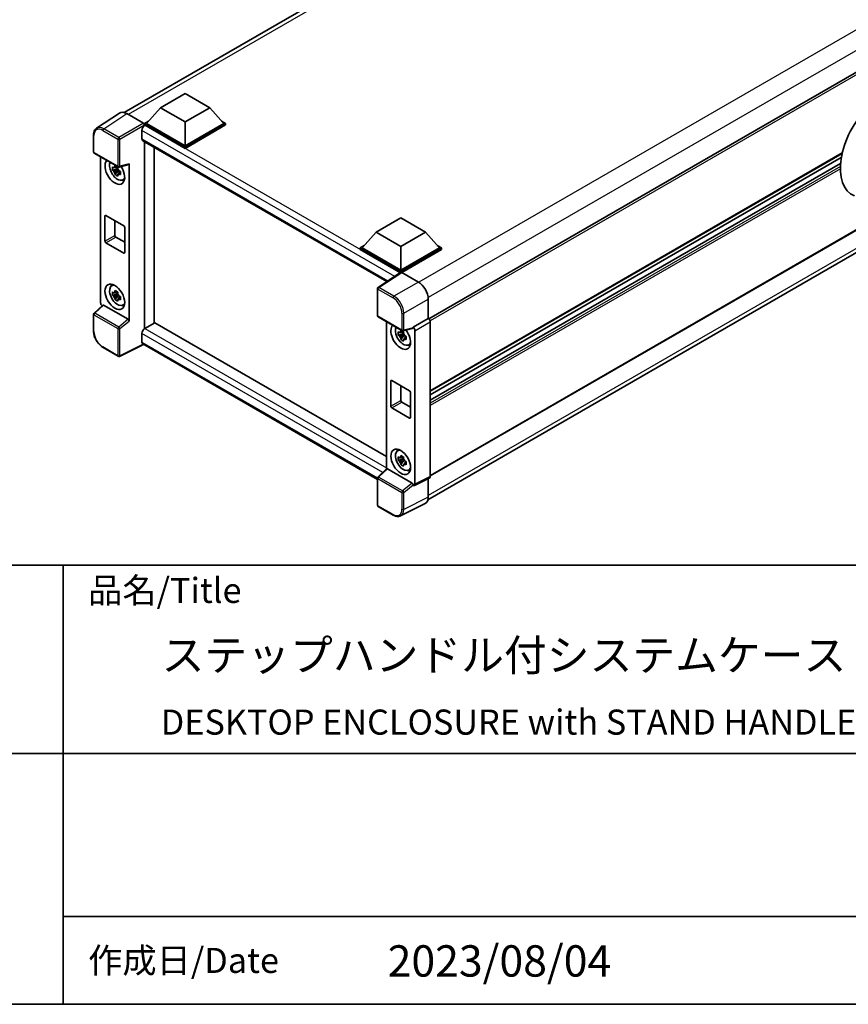
# Model space of a CAD drawing. Units: millimetres. Extents: x -28 to 8644, y -13 to 1673.
# Drawn here: x 1661 to 2057, y -13 to 458 of the extents above; entities that cross this region are included whole.
import ezdxf
from ezdxf.enums import TextEntityAlignment as Align

# ---------------------------------------------------------------- set-up
doc = ezdxf.new("R2010")
doc.units = ezdxf.units.MM
for name, color, linetype, lineweight in [('Border (ISO)', 7, 'Continuous', 35), ('Title (ISO)', 7, 'Continuous', 35), ('Visible (ISO)', 7, 'Continuous', 35), ('Visible Narrow (ISO)', 7, 'Continuous', 25)]:
    doc.layers.add(name, color=color, linetype=linetype, lineweight=lineweight)
doc.styles.add('Note Text (TK)', font='MS PGothic.ttf')
doc.styles.add('文字スタイル67', font='arial.ttf')

# ---------------------------------------------------------------- blocks, each defined once
blk = doc.blocks.new('図面枠 tk図枠')
at = {"layer": 'Border (ISO)'}
blk.add_line((14.5, 8), (405.5, 8), dxfattribs=at)
blk = doc.blocks.new('表題欄 tk表題欄')
at = {"layer": 'Title (ISO)'}
for p, q in [((74.709, 244.053), (255.709, 244.053)), ((149.709, 244.053), (149.709, 209.053)), ((74.709, 229.053), (230.709, 229.053)), ((149.709, 216.053), (230.709, 216.053)), ((255.709, 209.053), (74.709, 209.053))]:
    blk.add_line(p, q, dxfattribs=at)
at = {"layer": 'Title (ISO)', "color": 1, "char_height": 2, "attachment_point": 4, "line_spacing_factor": 1.5, "style": 'Note Text (TK)'}
for s, insert in [('\\fＭＳ Ｐゴシック|b0|i0;\\H2.0000;品名/Title', (151.709, 242.053)), ('\\fＭＳ Ｐゴシック|b0|i0;\\H2.0000;作成日/Date', (151.709, 212.553))]:
    blk.add_mtext(s, dxfattribs=dict(at, insert=insert))
at = {"layer": 'Title (ISO)', "color": 7}
for tag, p, height, style in [('<品名>_001', (157.567, 235.639), 2.5, 'Note Text (TK)'), ('<Title>_001', (157.493, 230.552), 2, '文字スタイル67'), ('<ページ_No.>_001', (237.949, 213.303), 2.5, 'Note Text (TK)'), ('<総ページ数>_001', (246.8, 213.303), 2.5, 'Note Text (TK)'), ('作成日_001', (175.618, 211.281), 2.5, 'Note Text (TK)')]:
    blk.add_attdef(tag, p, '', height=height, dxfattribs=dict(at, style=style))
at = {"layer": 'Title (ISO)', "color": 7, "style": 'Note Text (TK)'}
blk.add_attdef('<尺度>', text='', height=2.5, dxfattribs=at).set_placement((243.209, 223.553), align=Align.MIDDLE_CENTER)

msp = doc.modelspace()

# ---------------------------------------------------------------- linework, layer by layer
at = {"layer": 'Visible (ISO)'}
for p, q in [((1711.109, 413.3858), (1943.9102, 547.7936)), ((2077.1317, 441.9153), (1856.8094, 314.7121)), ((1728.4375, 415.7001), (1740.2226, 422.5043)), ((1740.2226, 422.5043), (1752.0077, 415.7001)), ((1728.4375, 415.7001), (1721.7436, 408.1884)), ((1740.2226, 408.896), (1728.4375, 415.7001)), ((1752.0077, 415.7001), (1740.2226, 408.896)), ((1752.0077, 415.7001), (1758.7017, 408.1884)), ((1708.8668, 413.1313), (1697.9257, 405.9002)), ((1712.3126, 412.8713), (1720.3296, 408.2426)), ((1720.8007, 408.1884), (1722.7426, 409.3095)), ((1720.8007, 407.4263), (1720.8007, 408.1884)), ((1740.2226, 396.9751), (1720.8007, 408.1884)), ((1720.8007, 407.4266), (1720.8007, 407.1313)), ((1721.0364, 407.2902), (1720.8007, 407.4263)), ((1740.2226, 396.2131), (1720.8007, 407.4263)), ((1740.2226, 397.5195), (1721.7436, 408.1884)), ((1740.2226, 408.896), (1740.2226, 397.5195)), ((1758.7017, 408.1884), (1740.2226, 397.5195)), ((1759.6445, 408.1884), (1740.2226, 396.9751)), ((1759.6445, 407.4263), (1740.2226, 396.2131)), ((1757.7026, 409.3095), (1759.6445, 408.1884)), ((1759.6445, 407.4263), (1759.6445, 408.1884)), ((1696.4878, 394.5903), (1696.4878, 402.662)), ((1719.6222, 404.8407), (1719.6222, 400.7582)), ((1720.0364, 399.8427), (1836.7118, 332.4802)), ((1720.8007, 399.4014), (1720.8007, 309.991)), ((1725.5148, 312.7127), (1725.5148, 396.6798)), ((1740.2226, 396.2131), (1740.2226, 396.9751)), ((1696.8212, 394.0129), (1708.2869, 387.3932)), ((1699.8345, 322.3804), (1699.8345, 392.2732)), ((2054.4498, 393.8039), (1857.5081, 280.0995)), ((2054.0722, 391.9062), (1857.5081, 278.4198)), ((1708.0476, 386.3898), (1705.5161, 385.8578)), ((1707.9521, 387.4159), (1707.2792, 387.0274)), ((1708.0476, 387.0738), (1708.0476, 387.3639)), ((1708.0476, 386.3898), (1708.0476, 386.5359)), ((1708.233, 386.2827), (1708.0476, 386.3898)), ((1708.7835, 387.3241), (1713.2829, 388.4604)), ((1713.4827, 313.659), (1713.4827, 388.8022)), ((2053.7092, 389.0558), (1857.5081, 275.779)), ((1706.7361, 383.7447), (1708.4625, 385.6711)), ((1707.2792, 385.467), (1708.3541, 386.0876)), ((1708.4625, 385.6711), (1708.4625, 385.8852)), ((1708.4625, 385.6711), (1708.5891, 385.598)), ((1709.3035, 385.0753), (1708.6305, 384.6868)), ((1709.0549, 385.3291), (1709.3062, 385.184)), ((1710.3816, 381.1097), (1711.3069, 381.5192)), ((2079.5432, 367.7389), (1857.5081, 239.5469)), ((1701.9446, 351.9045), (1701.9446, 363.8798)), ((1702.416, 364.152), (1710.9012, 359.253)), ((1831.5808, 356.1503), (1843.3659, 362.9545)), ((1843.3659, 362.9545), (1855.151, 356.1503)), ((1706.6586, 361.7025), (1706.6586, 354.6262)), ((1711.3727, 358.4365), (1711.3727, 346.4612)), ((1856.4091, 228.1271), (2088.9745, 362.3989)), ((1707.13, 353.8097), (1711.3727, 351.3602)), ((1831.5808, 356.1503), (1824.8869, 348.6385)), ((1843.3659, 349.3462), (1831.5808, 356.1503)), ((1855.151, 356.1503), (1843.3659, 349.3462)), ((1855.151, 356.1503), (1861.845, 348.6385)), ((1710.9012, 346.1891), (1702.416, 351.088)), ((1823.9441, 348.6385), (1825.886, 349.7597)), ((1823.9441, 347.8765), (1823.9441, 348.6385)), ((1843.3659, 337.4253), (1823.9441, 348.6385)), ((1843.3659, 337.9697), (1824.8869, 348.6385)), ((1843.3659, 349.3462), (1843.3659, 337.9697)), ((1861.845, 348.6385), (1843.3659, 337.9697)), ((1862.7878, 348.6385), (1843.3659, 337.4253)), ((1860.8459, 349.7597), (1862.7878, 348.6385)), ((1862.7878, 347.8765), (1862.7878, 348.6385)), ((1843.1925, 336.7634), (1823.9441, 347.8765)), ((1862.7878, 347.8765), (1843.8373, 336.9354)), ((1843.4925, 336.9616), (1832.5514, 329.7305)), ((1843.1925, 336.7634), (1843.1302, 336.7993)), ((1843.1302, 336.7222), (1843.1302, 336.7993)), ((1843.3659, 336.878), (1843.3659, 337.4253)), ((1843.837, 336.9356), (1851.8541, 332.307)), ((1705.0568, 330.4561), (1705.8741, 331.0527)), ((1708.0476, 326.5134), (1705.5161, 325.9814)), ((1706.7361, 323.8683), (1708.4625, 325.7947)), ((1707.9521, 327.5395), (1707.2792, 327.151)), ((1707.2792, 325.5906), (1708.3541, 326.2112)), ((1708.0476, 327.1973), (1708.0476, 327.4875)), ((1708.0476, 326.5134), (1708.0476, 326.6595)), ((1708.233, 326.4063), (1708.0476, 326.5134)), ((1708.4625, 325.7947), (1708.4625, 326.0088)), ((1708.4625, 325.7947), (1708.5891, 325.7216)), ((1709.3035, 325.1989), (1708.6305, 324.8104)), ((1709.0549, 325.4527), (1709.3062, 325.3076)), ((1832.2523, 316.2066), (1832.2523, 329.1743)), ((1700.8783, 321.2827), (1696.7016, 317.4165)), ((1713.0151, 314.4861), (1701.2449, 321.2816)), ((1710.3816, 321.2333), (1711.3069, 321.6427)), ((1856.5652, 324.147), (1856.5652, 314.89)), ((1696.4878, 308.8555), (1696.4878, 316.9272)), ((1832.5857, 315.6293), (1844.0514, 309.0095)), ((1725.7505, 312.8488), (1721.0364, 310.1271)), ((1725.7505, 312.8488), (1836.5418, 248.8834)), ((1836.5418, 313.3452), (1836.5418, 242.8055)), ((1856.5652, 314.89), (1849.2473, 310.665)), ((1856.5652, 314.89), (1856.5658, 314.8897)), ((1857.5081, 313.2577), (1857.5081, 239.2273)), ((1719.6222, 307.6776), (1719.6222, 303.5952)), ((1720.8007, 309.991), (1721.0364, 310.1271)), ((1720.8007, 309.991), (1720.8007, 309.9682)), ((1844.7549, 307.4618), (1842.2234, 306.9298)), ((1843.4434, 304.8167), (1845.1698, 306.7431)), ((1844.6594, 308.4879), (1843.9865, 308.0994)), ((1843.9865, 306.539), (1845.0614, 307.1596)), ((1849.0474, 310.0767), (1844.548, 308.9405)), ((1844.7549, 308.1457), (1844.7549, 308.4359)), ((1844.7549, 307.4618), (1844.7549, 307.6079)), ((1844.9403, 307.3547), (1844.7549, 307.4618)), ((1845.1698, 306.7431), (1845.1698, 306.9572)), ((1845.1698, 306.7431), (1845.2964, 306.67)), ((1846.0108, 306.1473), (1845.3379, 305.7588)), ((1845.7622, 306.4011), (1846.0135, 306.256)), ((1849.2473, 310.4185), (1849.2473, 310.665)), ((1849.2473, 310.665), (1849.2478, 310.6646)), ((1850.1901, 309.0326), (1850.1901, 235.5726)), ((1720.3926, 302.474), (1708.9181, 296.7433)), ((1832.2523, 237.8917), (1720.0364, 302.6796)), ((1847.089, 302.1817), (1848.0142, 302.5912)), ((1708.2869, 296.7624), (1701.0612, 300.9342)), ((1838.6519, 272.9765), (1838.6519, 284.9518)), ((1839.1233, 285.224), (1847.6086, 280.325)), ((1843.3659, 282.7745), (1843.3659, 275.6982)), ((1848.08, 279.5085), (1848.08, 267.5332)), ((1843.8373, 274.8817), (1848.08, 272.4322)), ((1847.6086, 267.2611), (1839.1233, 272.16)), ((1841.7641, 251.5281), (1842.5814, 252.1246)), ((1844.7549, 247.5854), (1842.2234, 247.0534)), ((1843.4434, 244.9403), (1845.1698, 246.8667)), ((1844.6594, 248.6115), (1843.9865, 248.223)), ((1843.9865, 246.6626), (1845.0614, 247.2832)), ((1844.7549, 248.2693), (1844.7549, 248.5595)), ((1844.7549, 247.5854), (1844.7549, 247.7315)), ((1844.9403, 247.4783), (1844.7549, 247.5854)), ((1845.1698, 246.8667), (1845.1698, 247.0808)), ((1845.1698, 246.8667), (1845.2964, 246.7936)), ((1846.0108, 246.2709), (1845.3379, 245.8824)), ((1845.7622, 246.5247), (1846.0135, 246.3796)), ((1832.4661, 239.0328), (1836.6428, 242.899)), ((1848.7796, 236.1024), (1837.0094, 242.898)), ((1847.089, 242.3052), (1848.0142, 242.7147)), ((1832.2523, 225.5758), (1832.2523, 238.5435)), ((1857.2085, 238.6045), (1849.8905, 234.9497)), ((1856.5652, 238.2833), (1856.5652, 229.4267)), ((1849.2473, 235.0289), (1849.2473, 235.2754)), ((1849.2478, 235.0286), (1849.2473, 235.0289)), ((1855.0675, 226.3126), (1843.3347, 220.4529)), ((1839.8114, 220.8267), (1832.5857, 224.9985))]:
    msp.add_line(p, q, dxfattribs=at)
for centre, start, end in [((1697.1545, 394.5903), 180, 240), ((1708.6203, 387.9705), 240, 284.173003), ((1832.919, 329.1743), 123.461292, 180), ((1697.1545, 316.9272), 132.789481, 180), ((1832.919, 316.2066), 180, 240), ((1844.3848, 309.5868), 240, 284.173003), ((1708.6203, 297.3397), 240, 296.538708), ((1832.919, 238.5435), 132.789481, 180), ((1832.919, 225.5758), 180, 240)]:
    msp.add_arc(centre, 0.6667, start, end, dxfattribs=at)
for centre, major_axis, ratio, start_param, end_param in [((2073.4113, 398.1727), (-14, -24.2487), 0.57735027, 4.27198711, 6.34508866), ((1712.3183, 407.4213), (-3.3374, 5.7805), 0.5766475, 5.49839613, 6.31804944), ((1721.0364, 405.6572), (-1, -1.7321), 0.57735027, 3.92699082, 5.49778714), ((1720.3291, 407.6983), (-0.3333, 0.5774), 0.5780539, 3.9275998, 5.49717816), ((1721.0364, 401.5747), (-1, -1.7321), 0.57735027, 5.49778714, 6.28318531), ((1706.6586, 385.1087), (3.3333, -5.7735), 0.57735027, 3.29297256, 7.94489041), ((1707.8843, 385.8164), (-2.6675, 4.6203), 0.57735027, 0.35706869, 3.53279276), ((1707.3104, 385.4851), (-1.0436, 1.8076), 0.57735027, 5.97330265, 6.59306797), ((1707.3104, 385.4851), (1.0436, -1.8076), 0.57735027, 1.26091366, 1.88067899), ((1713.0111, 389.0794), (-0.3247, 0.5984), 0.5718249, 2.9967698, 3.95327169), ((1707.3104, 385.4851), (-1.0436, 1.8076), 0.57735027, 1.26091366, 1.88067899), ((1707.3104, 385.4851), (1.0436, -1.8076), 0.57735027, 5.97330265, 6.59306797), ((1709.487, 386.7417), (3.3333, -5.7735), 0.57735027, 5.62163033, 5.84503628), ((1702.416, 363.6077), (-0.3333, 0.5774), 0.57735027, 5.49778714, 7.06858347), ((1710.9012, 358.7087), (0.3333, -0.5774), 0.57735027, 0.78539816, 2.35619449), ((1707.13, 354.354), (0.3333, -0.5774), 0.57735027, 3.92699082, 5.49778714), ((1702.416, 351.6324), (-0.3333, 0.5774), 0.57735027, 0.78539816, 2.35619449), ((1710.9012, 346.7334), (0.3333, -0.5774), 0.57735027, 5.49778714, 7.06858347), ((1843.1302, 335.1664), (1, 1.7321), 0.57735027, 0.78539816, 1.17435442), ((1843.8376, 336.3906), (-0.3337, 0.5781), 0.5766475, 5.49839613, 6.31804944), ((1707.8843, 325.9399), (-2.6675, 4.6203), 0.57735027, 5.8919852, 9.81597807), ((1709.487, 326.8653), (3.3333, -5.7735), 0.57735027, 3.57974168, 3.80314763), ((1851.8483, 326.8636), (-3.3333, 5.7735), 0.5780539, 3.9275998, 5.49717816), ((1707.3104, 325.6086), (-1.0436, 1.8076), 0.57735027, 5.97330265, 6.59306797), ((1707.3104, 325.6086), (-1.0436, 1.8076), 0.57735027, 1.26091366, 1.88067899), ((1707.3104, 325.6086), (1.0436, -1.8076), 0.57735027, 1.26091366, 1.88067899), ((1700.7779, 321.8371), (-0.6667, 1.1547), 0.5780539, 0.78600715, 2.07195873), ((1701.249, 320.7174), (0.3247, -0.5984), 0.5718249, 2.39113693, 3.28641551), ((1707.3104, 325.6086), (1.0436, -1.8076), 0.57735027, 5.97330265, 6.59306797), ((1709.487, 326.8653), (3.3333, -5.7735), 0.57735027, 5.62163033, 5.84503628), ((1713.0111, 313.9265), (0.3213, -0.5936), 0.58179756, 0.82141755, 2.38355232), ((1843.3659, 306.1807), (3.3333, -5.7735), 0.57735027, 3.29297256, 8.06771222), ((1856.5647, 313.801), (-0.6667, 1.1547), 0.5780539, 3.9275998, 5.49717816), ((1721.0364, 308.4941), (-1, -1.7321), 0.57735027, 3.92699082, 5.49778714), ((1844.5916, 306.8884), (-2.6675, 4.6203), 0.57735027, 0.35706869, 3.53279276), ((1844.0177, 306.5571), (-1.0436, 1.8076), 0.57735027, 5.97330265, 6.59306797), ((1844.0177, 306.5571), (-1.0436, 1.8076), 0.57735027, 1.26091366, 1.88067899), ((1844.0177, 306.5571), (1.0436, -1.8076), 0.57735027, 1.26091366, 1.88067899), ((1848.7756, 310.6957), (-0.3247, 0.5984), 0.5718249, 2.9967698, 3.95327169), ((1849.2467, 309.576), (0.6667, -1.1547), 0.5780539, 0.78600715, 2.3555855), ((1721.0364, 304.4117), (-1, -1.7321), 0.57735027, 5.49778714, 6.28318531), ((1844.0177, 306.5571), (1.0436, -1.8076), 0.57735027, 5.97330265, 6.59306797), ((1846.1943, 307.8137), (3.3333, -5.7735), 0.57735027, 5.62163033, 5.84503628), ((1839.1233, 284.6797), (-0.3333, 0.5774), 0.57735027, 5.49778714, 7.06858347), ((1847.6086, 279.7807), (0.3333, -0.5774), 0.57735027, 0.78539816, 2.35619449), ((1843.8373, 275.426), (0.3333, -0.5774), 0.57735027, 3.92699082, 5.49778714), ((1839.1233, 272.7044), (-0.3333, 0.5774), 0.57735027, 0.78539816, 2.35619449), ((1847.6086, 267.8054), (0.3333, -0.5774), 0.57735027, 5.49778714, 7.06858347), ((1844.5916, 247.0119), (-2.6675, 4.6203), 0.57735027, 5.8919852, 9.81597807), ((1846.1943, 247.9373), (3.3333, -5.7735), 0.57735027, 3.57974168, 3.80314763), ((1844.0177, 246.6806), (-1.0436, 1.8076), 0.57735027, 5.97330265, 6.59306797), ((1844.0177, 246.6806), (-1.0436, 1.8076), 0.57735027, 1.26091366, 1.88067899), ((1844.0177, 246.6806), (1.0436, -1.8076), 0.57735027, 1.26091366, 1.88067899), ((1844.0177, 246.6806), (1.0436, -1.8076), 0.57735027, 5.97330265, 6.59306797), ((1837.0135, 242.3337), (0.3247, -0.5984), 0.5718249, 2.39113693, 3.28641551), ((1846.1943, 247.9373), (3.3333, -5.7735), 0.57735027, 5.62163033, 5.84503628), ((1848.7756, 235.5428), (0.3213, -0.5936), 0.58179756, 0.82141755, 2.38355232), ((1849.2467, 236.1185), (0.6675, -1.1561), 0.5766475, 5.49839613, 7.06797448), ((1856.5647, 239.7733), (0.6675, -1.1561), 0.5766475, 6.24832118, 7.06797448), ((1851.8483, 232.1567), (3.3374, -5.7805), 0.5766475, 6.24832118, 7.06797448)]:
    msp.add_ellipse(centre, major_axis=major_axis, ratio=ratio, start_param=start_param, end_param=end_param, dxfattribs=at)
for centre, major_axis in [((1706.6586, 325.2323), (3.3333, -5.7735)), ((1843.3659, 246.3043), (-3.3333, 5.7735))]:
    msp.add_ellipse(centre, major_axis=major_axis, ratio=0.57735027, dxfattribs=at)
for points, knots in [([(1696.4878, 402.662), (1696.4878, 402.9359), (1696.5056, 403.2028), (1696.5785, 403.7179), (1696.6337, 403.966), (1696.7834, 404.4384), (1696.8781, 404.6627), (1697.1086, 405.0804), (1697.2446, 405.2738), (1697.5567, 405.6201), (1697.733, 405.7728), (1697.9257, 405.9002)], [-0.784789176, -0.784789176, -0.784789176, -0.784789176, -0.634804167, -0.634804167, -0.484819157, -0.484819157, -0.334834148, -0.334834148, -0.184849139, -0.184849139, -0.03486413, -0.03486413, -0.03486413, -0.03486413]), ([(1705.5161, 385.8578), (1705.4943, 386.1219), (1705.4843, 386.3849), (1705.4843, 386.8777), (1705.4943, 387.145), (1705.5161, 387.4182)], [4.331071921, 4.331071921, 4.331071921, 4.331071921, 4.398975087, 4.398975087, 4.466878254, 4.466878254, 4.466878254, 4.466878254]), ([(1705.5161, 387.4182), (1705.6342, 387.317), (1705.7544, 387.2173), (1705.9169, 387.087), (1705.9575, 387.0548), (1705.9982, 387.0229)], [4.4863158772, 4.4863158772, 4.4863158772, 4.4863158772, 4.5307133937, 4.5307133937, 4.5453911286, 4.5453911286, 4.5453911286, 4.5453911286]), ([(1706.6348, 387.3904), (1706.6421, 387.4501), (1706.6496, 387.5101), (1706.6812, 387.7524), (1706.7075, 387.9367), (1706.7361, 388.1226)], [4.8174915459, 4.8174915459, 4.8174915459, 4.8174915459, 4.8321692807, 4.8321692807, 4.8765667973, 4.8765667973, 4.8765667973, 4.8765667973]), ([(1706.7361, 388.1226), (1706.9539, 387.9877), (1707.1766, 387.8548), (1707.6034, 387.6084), (1707.8399, 387.4761), (1708.0874, 387.3424)], [4.331071921, 4.331071921, 4.331071921, 4.331071921, 4.398975087, 4.398975087, 4.466878254, 4.466878254, 4.466878254, 4.466878254]), ([(1708.0874, 387.3424), (1708.0588, 387.1565), (1708.0326, 386.9722), (1708.001, 386.7299), (1707.9934, 386.6699), (1707.9861, 386.6101)], [4.4863158772, 4.4863158772, 4.4863158772, 4.4863158772, 4.5307133937, 4.5307133937, 4.5453911286, 4.5453911286, 4.5453911286, 4.5453911286]), ([(1705.9982, 385.4624), (1705.9575, 385.4944), (1705.9169, 385.5266), (1705.7544, 385.6569), (1705.6342, 385.7566), (1705.5161, 385.8578)], [4.8174915459, 4.8174915459, 4.8174915459, 4.8174915459, 4.8321692807, 4.8321692807, 4.8765667973, 4.8765667973, 4.8765667973, 4.8765667973]), ([(1706.7361, 383.7447), (1706.7075, 383.8976), (1706.6812, 384.0516), (1706.6496, 384.2574), (1706.6421, 384.3087), (1706.6348, 384.36)], [4.4863158772, 4.4863158772, 4.4863158772, 4.4863158772, 4.5307133937, 4.5307133937, 4.5453911286, 4.5453911286, 4.5453911286, 4.5453911286]), ([(1708.0874, 382.9645), (1707.8399, 383.0823), (1707.6034, 383.2072), (1707.1766, 383.4536), (1706.9539, 383.5938), (1706.7361, 383.7447)], [4.331071921, 4.331071921, 4.331071921, 4.331071921, 4.398975087, 4.398975087, 4.466878254, 4.466878254, 4.466878254, 4.466878254]), ([(1707.9861, 383.5798), (1707.9934, 383.5285), (1708.001, 383.4772), (1708.0326, 383.2714), (1708.0588, 383.1174), (1708.0874, 382.9645)], [4.8174915459, 4.8174915459, 4.8174915459, 4.8174915459, 4.8321692807, 4.8321692807, 4.8765667973, 4.8765667973, 4.8765667973, 4.8765667973]), ([(1708.6226, 385.5077), (1708.678, 385.4841), (1708.7338, 385.4607), (1708.9594, 385.3669), (1709.1321, 385.2975), (1709.3074, 385.2293)], [4.8174915459, 4.8174915459, 4.8174915459, 4.8174915459, 4.8321692807, 4.8321692807, 4.8765667973, 4.8765667973, 4.8765667973, 4.8765667973]), ([(1709.3074, 383.6689), (1709.1321, 383.7371), (1708.9594, 383.8065), (1708.7338, 383.9003), (1708.678, 383.9237), (1708.6226, 383.9473)], [4.4863158772, 4.4863158772, 4.4863158772, 4.4863158772, 4.5307133937, 4.5307133937, 4.5453911286, 4.5453911286, 4.5453911286, 4.5453911286]), ([(1709.3074, 385.2293), (1709.2995, 384.9481), (1709.2958, 384.6771), (1709.2958, 384.1843), (1709.2995, 383.925), (1709.3074, 383.6689)], [4.331071921, 4.331071921, 4.331071921, 4.331071921, 4.398975087, 4.398975087, 4.466878254, 4.466878254, 4.466878254, 4.466878254]), ([(1705.5161, 325.9814), (1705.4943, 326.2455), (1705.4843, 326.5085), (1705.4843, 327.0013), (1705.4943, 327.2686), (1705.5161, 327.5418)], [4.331071921, 4.331071921, 4.331071921, 4.331071921, 4.398975087, 4.398975087, 4.466878254, 4.466878254, 4.466878254, 4.466878254]), ([(1705.5161, 327.5418), (1705.6342, 327.4406), (1705.7544, 327.3409), (1705.9169, 327.2106), (1705.9575, 327.1784), (1705.9982, 327.1464)], [4.4863158772, 4.4863158772, 4.4863158772, 4.4863158772, 4.5307133937, 4.5307133937, 4.5453911286, 4.5453911286, 4.5453911286, 4.5453911286]), ([(1705.9982, 325.586), (1705.9575, 325.618), (1705.9169, 325.6502), (1705.7544, 325.7805), (1705.6342, 325.8802), (1705.5161, 325.9814)], [4.8174915459, 4.8174915459, 4.8174915459, 4.8174915459, 4.8321692807, 4.8321692807, 4.8765667973, 4.8765667973, 4.8765667973, 4.8765667973]), ([(1706.6348, 327.5139), (1706.6421, 327.5737), (1706.6496, 327.6337), (1706.6812, 327.876), (1706.7075, 328.0603), (1706.7361, 328.2462)], [4.8174915459, 4.8174915459, 4.8174915459, 4.8174915459, 4.8321692807, 4.8321692807, 4.8765667973, 4.8765667973, 4.8765667973, 4.8765667973]), ([(1706.7361, 328.2462), (1706.9539, 328.1113), (1707.1766, 327.9784), (1707.6034, 327.732), (1707.8399, 327.5997), (1708.0874, 327.466)], [4.331071921, 4.331071921, 4.331071921, 4.331071921, 4.398975087, 4.398975087, 4.466878254, 4.466878254, 4.466878254, 4.466878254]), ([(1708.0874, 327.466), (1708.0588, 327.28), (1708.0326, 327.0958), (1708.001, 326.8535), (1707.9934, 326.7935), (1707.9861, 326.7337)], [4.4863158772, 4.4863158772, 4.4863158772, 4.4863158772, 4.5307133937, 4.5307133937, 4.5453911286, 4.5453911286, 4.5453911286, 4.5453911286]), ([(1708.6226, 325.6313), (1708.678, 325.6077), (1708.7338, 325.5843), (1708.9594, 325.4905), (1709.1321, 325.4211), (1709.3074, 325.3529)], [4.8174915459, 4.8174915459, 4.8174915459, 4.8174915459, 4.8321692807, 4.8321692807, 4.8765667973, 4.8765667973, 4.8765667973, 4.8765667973]), ([(1709.3074, 325.3529), (1709.2995, 325.0717), (1709.2958, 324.8007), (1709.2958, 324.3079), (1709.2995, 324.0486), (1709.3074, 323.7925)], [4.331071921, 4.331071921, 4.331071921, 4.331071921, 4.398975087, 4.398975087, 4.466878254, 4.466878254, 4.466878254, 4.466878254]), ([(1706.7361, 323.8683), (1706.7075, 324.0212), (1706.6812, 324.1751), (1706.6496, 324.381), (1706.6421, 324.4323), (1706.6348, 324.4836)], [4.4863158772, 4.4863158772, 4.4863158772, 4.4863158772, 4.5307133937, 4.5307133937, 4.5453911286, 4.5453911286, 4.5453911286, 4.5453911286]), ([(1708.0874, 323.0881), (1707.8399, 323.2059), (1707.6034, 323.3308), (1707.1766, 323.5772), (1706.9539, 323.7174), (1706.7361, 323.8683)], [4.331071921, 4.331071921, 4.331071921, 4.331071921, 4.398975087, 4.398975087, 4.466878254, 4.466878254, 4.466878254, 4.466878254]), ([(1707.9861, 323.7034), (1707.9934, 323.652), (1708.001, 323.6008), (1708.0326, 323.3949), (1708.0588, 323.241), (1708.0874, 323.0881)], [4.8174915459, 4.8174915459, 4.8174915459, 4.8174915459, 4.8321692807, 4.8321692807, 4.8765667973, 4.8765667973, 4.8765667973, 4.8765667973]), ([(1709.3074, 323.7925), (1709.1321, 323.8607), (1708.9594, 323.9301), (1708.7338, 324.0239), (1708.678, 324.0473), (1708.6226, 324.0708)], [4.4863158772, 4.4863158772, 4.4863158772, 4.4863158772, 4.5307133937, 4.5307133937, 4.5453911286, 4.5453911286, 4.5453911286, 4.5453911286]), ([(1701.0612, 300.9342), (1700.8129, 301.0775), (1700.5678, 301.2415), (1700.0874, 301.6067), (1699.8523, 301.8078), (1699.3961, 302.2422), (1699.1751, 302.4756), (1698.7514, 302.9694), (1698.5488, 303.2298), (1698.1659, 303.7719), (1697.9857, 304.0537), (1697.6517, 304.6323), (1697.4978, 304.9292), (1697.2197, 305.5318), (1697.0955, 305.8375), (1696.8797, 306.4513), (1696.7881, 306.7594), (1696.6399, 307.3717), (1696.5833, 307.6759), (1696.5073, 308.2745), (1696.4878, 308.5688), (1696.4878, 308.8555)], [-0.78478918, -0.78478918, -0.78478918, -0.78478918, -0.62783134, -0.62783134, -0.47087351, -0.47087351, -0.31391567, -0.31391567, -0.15695784, -0.15695784, 0, 0, 0.15695784, 0.15695784, 0.31391567, 0.31391567, 0.47087351, 0.47087351, 0.62783134, 0.62783134, 0.78478918, 0.78478918, 0.78478918, 0.78478918]), ([(1842.2234, 306.9298), (1842.2017, 307.1939), (1842.1916, 307.4569), (1842.1916, 307.9497), (1842.2017, 308.217), (1842.2234, 308.4902)], [4.331071921, 4.331071921, 4.331071921, 4.331071921, 4.398975087, 4.398975087, 4.466878254, 4.466878254, 4.466878254, 4.466878254]), ([(1842.2234, 308.4902), (1842.3415, 308.389), (1842.4617, 308.2893), (1842.6242, 308.159), (1842.6648, 308.1268), (1842.7056, 308.0949)], [4.4863158772, 4.4863158772, 4.4863158772, 4.4863158772, 4.5307133937, 4.5307133937, 4.5453911286, 4.5453911286, 4.5453911286, 4.5453911286]), ([(1842.7056, 306.5344), (1842.6648, 306.5664), (1842.6242, 306.5986), (1842.4617, 306.7289), (1842.3415, 306.8286), (1842.2234, 306.9298)], [4.8174915459, 4.8174915459, 4.8174915459, 4.8174915459, 4.8321692807, 4.8321692807, 4.8765667973, 4.8765667973, 4.8765667973, 4.8765667973]), ([(1843.3421, 308.4624), (1843.3494, 308.5221), (1843.3569, 308.5821), (1843.3885, 308.8244), (1843.4148, 309.0087), (1843.4434, 309.1946)], [4.8174915459, 4.8174915459, 4.8174915459, 4.8174915459, 4.8321692807, 4.8321692807, 4.8765667973, 4.8765667973, 4.8765667973, 4.8765667973]), ([(1843.4434, 309.1946), (1843.6612, 309.0597), (1843.884, 308.9268), (1844.3108, 308.6804), (1844.5472, 308.5481), (1844.7947, 308.4144)], [4.331071921, 4.331071921, 4.331071921, 4.331071921, 4.398975087, 4.398975087, 4.466878254, 4.466878254, 4.466878254, 4.466878254]), ([(1844.7947, 308.4144), (1844.7661, 308.2285), (1844.7399, 308.0442), (1844.7083, 307.8019), (1844.7007, 307.7419), (1844.6934, 307.6821)], [4.4863158772, 4.4863158772, 4.4863158772, 4.4863158772, 4.5307133937, 4.5307133937, 4.5453911286, 4.5453911286, 4.5453911286, 4.5453911286]), ([(1845.3299, 306.5797), (1845.3853, 306.5561), (1845.4411, 306.5327), (1845.6668, 306.4389), (1845.8394, 306.3695), (1846.0147, 306.3013)], [4.8174915459, 4.8174915459, 4.8174915459, 4.8174915459, 4.8321692807, 4.8321692807, 4.8765667973, 4.8765667973, 4.8765667973, 4.8765667973]), ([(1846.0147, 306.3013), (1846.0068, 306.0201), (1846.0031, 305.7491), (1846.0031, 305.2563), (1846.0068, 304.997), (1846.0147, 304.7409)], [4.331071921, 4.331071921, 4.331071921, 4.331071921, 4.398975087, 4.398975087, 4.466878254, 4.466878254, 4.466878254, 4.466878254]), ([(1843.4434, 304.8167), (1843.4148, 304.9696), (1843.3885, 305.1236), (1843.3569, 305.3294), (1843.3494, 305.3807), (1843.3421, 305.432)], [4.4863158772, 4.4863158772, 4.4863158772, 4.4863158772, 4.5307133937, 4.5307133937, 4.5453911286, 4.5453911286, 4.5453911286, 4.5453911286]), ([(1844.7947, 304.0365), (1844.5472, 304.1543), (1844.3108, 304.2792), (1843.884, 304.5256), (1843.6612, 304.6658), (1843.4434, 304.8167)], [4.331071921, 4.331071921, 4.331071921, 4.331071921, 4.398975087, 4.398975087, 4.466878254, 4.466878254, 4.466878254, 4.466878254]), ([(1844.6934, 304.6518), (1844.7007, 304.6005), (1844.7083, 304.5492), (1844.7399, 304.3434), (1844.7661, 304.1894), (1844.7947, 304.0365)], [4.8174915459, 4.8174915459, 4.8174915459, 4.8174915459, 4.8321692807, 4.8321692807, 4.8765667973, 4.8765667973, 4.8765667973, 4.8765667973]), ([(1846.0147, 304.7409), (1845.8394, 304.8091), (1845.6668, 304.8785), (1845.4411, 304.9723), (1845.3853, 304.9957), (1845.3299, 305.0193)], [4.4863158772, 4.4863158772, 4.4863158772, 4.4863158772, 4.5307133937, 4.5307133937, 4.5453911286, 4.5453911286, 4.5453911286, 4.5453911286]), ([(1842.2234, 247.0534), (1842.2017, 247.3175), (1842.1916, 247.5805), (1842.1916, 248.0733), (1842.2017, 248.3406), (1842.2234, 248.6138)], [4.331071921, 4.331071921, 4.331071921, 4.331071921, 4.398975087, 4.398975087, 4.466878254, 4.466878254, 4.466878254, 4.466878254]), ([(1842.2234, 248.6138), (1842.3415, 248.5126), (1842.4617, 248.4129), (1842.6242, 248.2826), (1842.6648, 248.2504), (1842.7056, 248.2184)], [4.4863158772, 4.4863158772, 4.4863158772, 4.4863158772, 4.5307133937, 4.5307133937, 4.5453911286, 4.5453911286, 4.5453911286, 4.5453911286]), ([(1842.7056, 246.658), (1842.6648, 246.69), (1842.6242, 246.7222), (1842.4617, 246.8525), (1842.3415, 246.9522), (1842.2234, 247.0534)], [4.8174915459, 4.8174915459, 4.8174915459, 4.8174915459, 4.8321692807, 4.8321692807, 4.8765667973, 4.8765667973, 4.8765667973, 4.8765667973]), ([(1843.3421, 248.5859), (1843.3494, 248.6457), (1843.3569, 248.7057), (1843.3885, 248.948), (1843.4148, 249.1322), (1843.4434, 249.3182)], [4.8174915459, 4.8174915459, 4.8174915459, 4.8174915459, 4.8321692807, 4.8321692807, 4.8765667973, 4.8765667973, 4.8765667973, 4.8765667973]), ([(1843.4434, 244.9403), (1843.4148, 245.0932), (1843.3885, 245.2471), (1843.3569, 245.453), (1843.3494, 245.5042), (1843.3421, 245.5556)], [4.4863158772, 4.4863158772, 4.4863158772, 4.4863158772, 4.5307133937, 4.5307133937, 4.5453911286, 4.5453911286, 4.5453911286, 4.5453911286]), ([(1843.4434, 249.3182), (1843.6612, 249.1832), (1843.884, 249.0504), (1844.3108, 248.804), (1844.5472, 248.6717), (1844.7947, 248.538)], [4.331071921, 4.331071921, 4.331071921, 4.331071921, 4.398975087, 4.398975087, 4.466878254, 4.466878254, 4.466878254, 4.466878254]), ([(1844.7947, 244.1601), (1844.5472, 244.2779), (1844.3108, 244.4028), (1843.884, 244.6492), (1843.6612, 244.7894), (1843.4434, 244.9403)], [4.331071921, 4.331071921, 4.331071921, 4.331071921, 4.398975087, 4.398975087, 4.466878254, 4.466878254, 4.466878254, 4.466878254]), ([(1844.7947, 248.538), (1844.7661, 248.352), (1844.7399, 248.1678), (1844.7083, 247.9255), (1844.7007, 247.8655), (1844.6934, 247.8057)], [4.4863158772, 4.4863158772, 4.4863158772, 4.4863158772, 4.5307133937, 4.5307133937, 4.5453911286, 4.5453911286, 4.5453911286, 4.5453911286]), ([(1845.3299, 246.7033), (1845.3853, 246.6797), (1845.4411, 246.6563), (1845.6668, 246.5625), (1845.8394, 246.4931), (1846.0147, 246.4249)], [4.8174915459, 4.8174915459, 4.8174915459, 4.8174915459, 4.8321692807, 4.8321692807, 4.8765667973, 4.8765667973, 4.8765667973, 4.8765667973]), ([(1846.0147, 244.8645), (1845.8394, 244.9326), (1845.6668, 245.0021), (1845.4411, 245.0959), (1845.3853, 245.1193), (1845.3299, 245.1428)], [4.4863158772, 4.4863158772, 4.4863158772, 4.4863158772, 4.5307133937, 4.5307133937, 4.5453911286, 4.5453911286, 4.5453911286, 4.5453911286]), ([(1846.0147, 246.4249), (1846.0068, 246.1436), (1846.0031, 245.8727), (1846.0031, 245.3799), (1846.0068, 245.1206), (1846.0147, 244.8645)], [4.331071921, 4.331071921, 4.331071921, 4.331071921, 4.398975087, 4.398975087, 4.466878254, 4.466878254, 4.466878254, 4.466878254]), ([(1844.6934, 244.7753), (1844.7007, 244.724), (1844.7083, 244.6728), (1844.7399, 244.4669), (1844.7661, 244.313), (1844.7947, 244.1601)], [4.8174915459, 4.8174915459, 4.8174915459, 4.8174915459, 4.8321692807, 4.8321692807, 4.8765667973, 4.8765667973, 4.8765667973, 4.8765667973]), ([(1843.3347, 220.4529), (1843.128, 220.3497), (1842.9076, 220.2734), (1842.4517, 220.1762), (1842.2162, 220.1551), (1841.7392, 220.1643), (1841.4976, 220.1945), (1841.0136, 220.301), (1840.7711, 220.3773), (1840.2886, 220.5717), (1840.0486, 220.6897), (1839.8114, 220.8267)], [0.03486413, 0.03486413, 0.03486413, 0.03486413, 0.184849139, 0.184849139, 0.334834148, 0.334834148, 0.484819157, 0.484819157, 0.634804167, 0.634804167, 0.784789176, 0.784789176, 0.784789176, 0.784789176])]:
    msp.add_open_spline(points, degree=3, knots=knots, dxfattribs=at)
for points, weights in [([(1707.2792, 387.0274), (1706.81, 387.0454), (1705.9982, 387.0229)], [1.35956394726, 1.22656475141, 1.03074466748]), ([(1706.6348, 387.3904), (1707.0601, 387.1898), (1707.2792, 387.0274)], [1.03074466748, 1.22656475141, 1.35956394726]), ([(1705.9982, 385.4624), (1706.81, 385.485), (1707.2792, 385.467)], [1.03074466748, 1.22656475141, 1.35956394726]), ([(1707.2792, 385.467), (1707.0601, 385.0517), (1706.6348, 384.36)], [1.35956394726, 1.22656475141, 1.03074466748]), ([(1707.9861, 383.5798), (1708.4115, 384.2715), (1708.6305, 384.6868)], [1.03074466748, 1.22656475141, 1.35956394726]), ([(1708.6305, 384.6868), (1708.6616, 384.4159), (1708.6226, 383.9473)], [1.35956394726, 1.22656475141, 1.03074466748]), ([(1707.2792, 327.151), (1706.81, 327.169), (1705.9982, 327.1464)], [1.35956394726, 1.22656475141, 1.03074466748]), ([(1705.9982, 325.586), (1706.81, 325.6086), (1707.2792, 325.5906)], [1.03074466748, 1.22656475141, 1.35956394726]), ([(1706.6348, 327.5139), (1707.0601, 327.3134), (1707.2792, 327.151)], [1.03074466748, 1.22656475141, 1.35956394726]), ([(1707.2792, 325.5906), (1707.0601, 325.1753), (1706.6348, 324.4836)], [1.35956394726, 1.22656475141, 1.03074466748]), ([(1707.9861, 323.7034), (1708.4115, 324.3951), (1708.6305, 324.8104)], [1.03074466748, 1.22656475141, 1.35956394726]), ([(1708.6305, 324.8104), (1708.6616, 324.5395), (1708.6226, 324.0708)], [1.35956394726, 1.22656475141, 1.03074466748]), ([(1843.9865, 308.0994), (1843.5173, 308.1174), (1842.7056, 308.0949)], [1.35956394726, 1.22656475141, 1.03074466748]), ([(1842.7056, 306.5344), (1843.5173, 306.557), (1843.9865, 306.539)], [1.03074466748, 1.22656475141, 1.35956394726]), ([(1843.3421, 308.4624), (1843.7675, 308.2618), (1843.9865, 308.0994)], [1.03074466748, 1.22656475141, 1.35956394726]), ([(1843.9865, 306.539), (1843.7675, 306.1237), (1843.3421, 305.432)], [1.35956394726, 1.22656475141, 1.03074466748]), ([(1844.6934, 304.6518), (1845.1188, 305.3435), (1845.3379, 305.7588)], [1.03074466748, 1.22656475141, 1.35956394726]), ([(1845.3379, 305.7588), (1845.369, 305.4879), (1845.3299, 305.0193)], [1.35956394726, 1.22656475141, 1.03074466748]), ([(1843.9865, 248.223), (1843.5173, 248.241), (1842.7056, 248.2184)], [1.35956394726, 1.22656475141, 1.03074466748]), ([(1842.7056, 246.658), (1843.5173, 246.6806), (1843.9865, 246.6626)], [1.03074466748, 1.22656475141, 1.35956394726]), ([(1843.3421, 248.5859), (1843.7675, 248.3854), (1843.9865, 248.223)], [1.03074466748, 1.22656475141, 1.35956394726]), ([(1843.9865, 246.6626), (1843.7675, 246.2473), (1843.3421, 245.5556)], [1.35956394726, 1.22656475141, 1.03074466748]), ([(1844.6934, 244.7753), (1845.1188, 245.4671), (1845.3379, 245.8824)], [1.03074466748, 1.22656475141, 1.35956394726]), ([(1845.3379, 245.8824), (1845.369, 245.6115), (1845.3299, 245.1428)], [1.35956394726, 1.22656475141, 1.03074466748])]:
    msp.add_rational_spline(points, weights, degree=2, dxfattribs=at)
at = {"layer": 'Visible Narrow (ISO)'}
for p, q in [((1946.1321, 547.0472), (1713.0226, 412.4614)), ((2085.1905, 466.755), (1852.0814, 332.1694)), ((2082.5209, 455.4157), (1856.5191, 324.9335)), ((2076.45, 440.2076), (1857.4247, 313.7533)), ((1701.3781, 405.6445), (1712.3126, 412.8713)), ((1708.6038, 401.4727), (1701.3781, 405.6445)), ((1720.3296, 408.2426), (1708.6038, 401.4727)), ((1709.0749, 400.6567), (1720.8007, 407.4266)), ((1843.1302, 336.7993), (1721.0364, 407.2902)), ((1696.6831, 394.3181), (1696.6831, 402.3898)), ((1700.9231, 404.8378), (1708.1489, 400.6661)), ((1708.1489, 400.6661), (1708.1489, 387.6983)), ((1709.0749, 387.689), (1709.0749, 400.6567)), ((1840.555, 335.0202), (1719.6222, 404.8407)), ((1719.6222, 400.7582), (1837.258, 332.8412)), ((1708.1489, 387.6983), (1696.6831, 394.3181)), ((2054.5095, 394.0639), (1857.5081, 280.325)), ((1713.4827, 388.8022), (1709.0749, 387.689)), ((2053.6979, 388.914), (1857.5081, 275.6438)), ((2053.625, 387.5655), (1857.5081, 274.3374)), ((2053.6137, 386.4704), (1857.5081, 273.2487)), ((2079.0421, 367.6751), (1857.5081, 239.7723)), ((1701.9446, 363.8798), (1702.416, 364.152)), ((2089.4391, 364.6963), (1856.5652, 230.2465)), ((1701.9446, 351.9045), (1706.6586, 354.6262)), ((1702.416, 351.088), (1707.13, 353.8097)), ((1710.9012, 346.1891), (1711.3727, 346.4612)), ((1832.9025, 329.7088), (1843.837, 336.9356)), ((1840.1283, 325.5371), (1832.9025, 329.7088)), ((1851.8541, 332.307), (1840.1283, 325.5371)), ((1832.4476, 328.9022), (1839.6733, 324.7304)), ((1832.4476, 315.9344), (1832.4476, 328.9022)), ((1697.0375, 317.387), (1701.2449, 321.2816)), ((1844.8394, 317.3771), (1856.5652, 324.147)), ((1696.6831, 308.5833), (1696.6831, 316.6551)), ((1696.6831, 316.6551), (1708.1489, 310.0353)), ((1708.5033, 310.7672), (1697.0375, 317.387)), ((1843.9134, 309.3147), (1832.4476, 315.9344)), ((1843.9134, 317.3864), (1843.9134, 309.3147)), ((1844.8394, 309.3053), (1844.8394, 317.3771)), ((1713.0151, 314.4861), (1708.5033, 310.7672)), ((1709.0749, 310.026), (1713.4827, 313.659)), ((1856.5658, 314.8897), (1849.2478, 310.6646)), ((1850.1901, 309.0326), (1857.5081, 313.2577)), ((1708.1489, 310.0353), (1708.1489, 297.0676)), ((1709.0749, 297.0582), (1709.0749, 310.026)), ((1834.791, 241.1849), (1719.6222, 307.6776)), ((1721.0364, 310.1271), (1836.5418, 243.4401)), ((1849.2473, 310.4185), (1844.8394, 309.3053)), ((1720.1729, 302.6008), (1709.0749, 297.0582)), ((1719.6222, 303.5952), (1832.2528, 238.5679)), ((1708.1489, 297.0676), (1700.9231, 301.2393)), ((1838.6519, 284.9518), (1839.1233, 285.224)), ((1838.6519, 272.9765), (1843.3659, 275.6982)), ((1839.1233, 272.16), (1843.8373, 274.8817)), ((1847.6086, 267.2611), (1848.08, 267.5332)), ((1832.802, 239.0033), (1837.0094, 242.898)), ((1832.4476, 225.3037), (1832.4476, 238.2714)), ((1832.4476, 238.2714), (1843.9134, 231.6516)), ((1844.2678, 232.3835), (1832.802, 239.0033)), ((1848.7796, 236.1024), (1844.2678, 232.3835)), ((1857.5081, 239.2273), (1850.1901, 235.5726)), ((1843.9134, 231.6516), (1843.9134, 223.5799)), ((1844.8394, 231.6423), (1849.2473, 235.2754)), ((1844.8394, 223.5706), (1844.8394, 231.6423)), ((1856.5652, 229.4267), (1844.8394, 223.5706)), ((1839.6733, 221.1319), (1832.4476, 225.3037))]:
    msp.add_line(p, q, dxfattribs=at)
for centre, major_axis, ratio, start_param, end_param in [((1700.9283, 399.9329), (-3.0037, 5.2025), 0.5766475, 5.49839613, 7.06797448), ((1701.3997, 400.205), (-3.3714, 5.759), 0.57677384, 5.49491862, 6.31457193), ((1701.3945, 405.11), (0.3333, 0.5774), 0.57735027, 0.82030475, 2.35619449), ((1697.1545, 402.662), (-0.6667, 0), 0.57735027, 0, 0.78539816), ((1708.6203, 400.9382), (0.3333, 0.5774), 0.57735027, 0.82030475, 2.35619449), ((1708.6203, 400.9382), (-0.6667, 0), 0.57735027, 0.78539816, 2.32128791), ((1708.6203, 400.9382), (-0.3333, 0.5774), 0.53637355, 3.9275998, 5.49717816), ((1697.1545, 394.5903), (-0.6667, 0), 0.57735027, 0, 0.78539816), ((1697.1545, 394.5903), (-0.3333, -0.5774), 0.57735027, 5.49778714, 6.28318531), ((1708.6203, 387.9705), (0.6667, 0), 0.57735027, 3.92699082, 5.46288056), ((1708.6203, 387.9705), (-0.3333, -0.5774), 0.57735027, 5.49778714, 6.28318531), ((1708.6203, 387.9705), (0.1632, -0.6464), 0.68265399, 0, 0.9565019), ((1832.919, 329.1743), (-0.3333, -0.5774), 0.57735027, 3.9618974, 5.49778714), ((1832.919, 329.1743), (-0.3676, 0.5562), 0.5766475, 5.463532, 6.28318531), ((1832.919, 329.1743), (-0.6667, 0), 0.57735027, 0, 0.78539816), ((1840.1447, 325.0026), (0.3333, 0.5774), 0.57735027, 0.82030475, 2.35619449), ((1840.1395, 320.1036), (-3.3333, 5.7735), 0.57388586, 3.9275998, 5.49717816), ((1839.6681, 319.8314), (3, -5.1962), 0.5780539, 0.78600715, 2.3555855), ((1697.1545, 316.9272), (-0.6667, 0), 0.57735027, 0, 0.78539816), ((1697.1545, 316.9272), (-0.3333, -0.5774), 0.57735027, 4.17779463, 5.49778714), ((1697.1545, 316.9272), (-0.4529, 0.4892), 0.43528024, 5.38790672, 6.28318531), ((1832.919, 316.2066), (-0.6667, 0), 0.57735027, 0, 0.78539816), ((1832.919, 316.2066), (-0.3333, -0.5774), 0.57735027, 5.49778714, 6.28318531), ((1844.3848, 317.6586), (0.6667, 0), 0.57735027, 3.92699082, 5.46288056), ((1697.1545, 308.8555), (-0.6667, 0), 0.57735027, 0, 0.78539816), ((1700.9283, 306.1383), (-3, 5.1962), 0.5780539, 0.78600715, 2.3555855), ((1708.6203, 310.3074), (0.3333, 0.5774), 0.57735027, 1.03620198, 2.35619449), ((1708.6203, 310.3074), (-0.6667, 0), 0.57735027, 0.78539816, 2.32128791), ((1708.6203, 310.3074), (-0.424, 0.5144), 0.39624112, 3.84968252, 5.41181729), ((1844.3848, 309.5868), (0.6667, 0), 0.57735027, 3.92699082, 5.46288056), ((1844.3848, 309.5868), (-0.3333, -0.5774), 0.57735027, 5.49778714, 6.28318531), ((1844.3848, 309.5868), (0.1632, -0.6464), 0.68265399, 0, 0.9565019), ((1701.3945, 301.5115), (-0.3333, -0.5774), 0.57735027, 5.49778714, 6.28318531), ((1708.6203, 297.3397), (-0.3333, -0.5774), 0.57735027, 5.49778714, 6.28318531), ((1708.6203, 297.3397), (0.6667, 0), 0.57735027, 3.92699082, 5.46288056), ((1708.6203, 297.3397), (0.2979, -0.5964), 0.5766475, 0, 0.81965331), ((1832.919, 238.5435), (-0.6667, 0), 0.57735027, 0, 0.78539816), ((1832.919, 238.5435), (-0.3333, -0.5774), 0.57735027, 4.17779463, 5.49778714), ((1832.919, 238.5435), (-0.4529, 0.4892), 0.43528024, 5.38790672, 6.28318531), ((1844.3848, 231.9238), (0.3333, 0.5774), 0.57735027, 1.03620198, 2.35619449), ((1844.3848, 231.9238), (-0.6667, 0), 0.57735027, 0.78539816, 2.32128791), ((1844.3848, 231.9238), (-0.424, 0.5144), 0.39624112, 3.84968252, 5.41181729), ((1832.919, 225.5758), (-0.6667, 0), 0.57735027, 0, 0.78539816), ((1832.919, 225.5758), (-0.3333, -0.5774), 0.57735027, 5.49778714, 6.28318531), ((1839.6681, 226.0368), (3.0037, -5.2025), 0.5766475, 5.49839613, 7.06797448), ((1840.1395, 226.309), (3.3017, -5.7992), 0.57677384, 6.25179868, 7.07145199), ((1844.3848, 223.8521), (0.6667, 0), 0.57735027, 3.92699082, 5.46288056), ((1840.1447, 221.4041), (-0.3333, -0.5774), 0.57735027, 5.49778714, 6.28318531)]:
    msp.add_ellipse(centre, major_axis=major_axis, ratio=ratio, start_param=start_param, end_param=end_param, dxfattribs=at)

# ---------------------------------------------------------------- block references
at = {"xscale": 6, "yscale": 6, "zscale": 6}
msp.add_blockref('図面枠 tk図枠', (-115.1166, -61.1992), dxfattribs=at)
ref = msp.add_blockref('表題欄 tk表題欄', (783.6305, -1267.5157), dxfattribs=dict(xscale=6, yscale=6, zscale=6))
ref.add_attrib('<品名>_001', 'ステップハンドル付システムケース', (1729.0312, 146.3206), dxfattribs={"layer": 'Title (ISO)', "color": 7, "height": 15, "style": 'Note Text (TK)'})
ref.add_attrib('作成日_001', '2023/08/04', (1837.1249, 0.0451), dxfattribs={"layer": 'Title (ISO)', "color": 7, "height": 15, "style": 'Note Text (TK)'})
ref.add_attrib('<Title>_001', 'DESKTOP ENCLOSURE with STAND HANDLE', (1728.5901, 115.7967), dxfattribs={"layer": 'Title (ISO)', "color": 7, "height": 12, "style": '文字スタイル67'})

doc.saveas('drawing.dxf')
